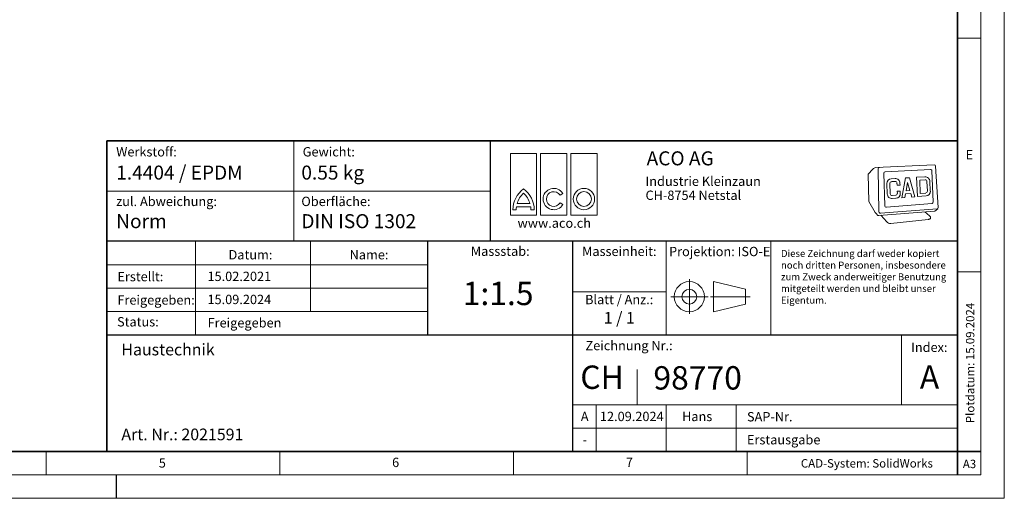
# Model space of a CAD drawing. Units: millimetres. Extents: x 0 to 420, y 0 to 297.
# Drawn here: x 209 to 420, y 0 to 102 of the extents above; entities that cross this region are included whole.
import ezdxf

# ---------------------------------------------------------------- set-up
doc = ezdxf.new("R2010")
doc.units = ezdxf.units.MM
doc.header["$PDSIZE"] = -1
doc.linetypes.add('CENTERX2', pattern=[20.32, 12.7, -2.54, 2.54, -2.54])
doc.styles.add('SLDTEXTSTYLE0', font='TXT', dxfattribs={"width": 0.605})
doc.styles.add('SLDTEXTSTYLE1', font='TXT', dxfattribs={"width": 0.563})

# ---------------------------------------------------------------- blocks, each defined once
blk = doc.blocks.new('SW_NOTE_0')
at = {"color": 0, "linetype": 'Continuous', "lineweight": 0, "insert": (7.47, 2.58), "char_height": 2, "attachment_point": 2, "style": 'SLDTEXTSTYLE0'}
blk.add_mtext('www.aco.ch', dxfattribs=at)
blk = doc.blocks.new('SW_NOTE_0_1')
at = {"color": 0, "linetype": 'Continuous', "lineweight": 0, "insert": (0, 3.87), "char_height": 3, "attachment_point": 1, "style": 'SLDTEXTSTYLE0'}
blk.add_mtext('ACO AG', dxfattribs=at)
blk = doc.blocks.new('SW_NOTE_0_2')
at = {"color": 0, "linetype": 'Continuous', "lineweight": 0, "char_height": 2, "attachment_point": 1, "style": 'SLDTEXTSTYLE0'}
for s, insert in [('Industrie Kleinzaun', (0, 2.58)), ('CH-8754 Netstal', (0, -0.42))]:
    blk.add_mtext(s, dxfattribs=dict(at, insert=insert))
blk = doc.blocks.new('ACO-Logo')
at = {"color": 179, "linetype": 'Continuous', "lineweight": 18}
for p, q in [((0, 16.17), (0, 2.94)), ((5.59, 16.17), (0, 16.17)), ((5.59, 2.94), (5.59, 16.17)), ((6.46, 16.17), (6.46, 2.94)), ((12.05, 16.17), (6.46, 16.17)), ((12.05, 2.94), (12.05, 16.17)), ((12.93, 2.94), (12.93, 16.17)), ((12.93, 16.17), (18.52, 16.17)), ((18.52, 16.17), (18.52, 2.94)), ((77.51, 12.77), (76.49, 11.76)), ((90.64, 13.74), (78.15, 13.15)), ((78.63, 12.88), (78.84, 3.65)), ((80.13, 12.24), (89.85, 12.76)), ((91.53, 4.63), (90.96, 13.46)), ((76.49, 11.76), (76.65, 5.87)), ((79.85, 11.93), (80.09, 4.98)), ((81.47, 10.76), (82.27, 10.81)), ((83.7, 6.67), (84.51, 10.93)), ((84.51, 10.93), (85.35, 10.97)), ((85.35, 10.97), (86.49, 6.88)), ((86.88, 11.07), (88.67, 11.16)), ((87.08, 6.93), (86.88, 11.07)), ((90.46, 5.79), (90.16, 12.47)), ((80.53, 9.73), (80.61, 7.48)), ((81.17, 9.75), (81.24, 7.5)), ((81.51, 10.13), (82.31, 10.17)), ((82.69, 9.82), (82.71, 9.37)), ((82.71, 9.35), (83.34, 9.39)), ((83.33, 9.84), (83.34, 9.39)), ((84.64, 8.19), (84.97, 9.97)), ((84.97, 9.97), (85.45, 8.24)), ((87.55, 10.46), (88.71, 10.53)), ((87.68, 7.61), (87.55, 10.46)), ((89.19, 8.08), (89.09, 10.18)), ((89.82, 8.11), (89.73, 10.21)), ((10.61, 7.22), (11.22, 7.57)), ((81.63, 7.15), (82.43, 7.21)), ((81.68, 6.51), (82.48, 6.58)), ((82.75, 8.08), (83.39, 8.12)), ((82.75, 8.08), (82.77, 7.58)), ((83.39, 8.12), (83.4, 7.61)), ((83.7, 6.67), (84.36, 6.72)), ((84.36, 6.72), (84.51, 7.54)), ((84.51, 7.54), (85.63, 7.61)), ((84.64, 8.19), (85.45, 8.24)), ((85.63, 7.61), (85.85, 6.83)), ((85.85, 6.83), (86.49, 6.88)), ((87.08, 6.93), (88.91, 7.07)), ((87.68, 7.61), (88.85, 7.7)), ((1.26, 4.73), (4.33, 4.73)), ((4.18, 5.43), (1.41, 5.43)), ((11.23, 5.26), (10.63, 5.62)), ((76.65, 5.87), (78.03, 3.52)), ((79.16, 3.36), (91.26, 4.31)), ((80.41, 4.7), (90.18, 5.48)), ((90.8, 3.85), (91.4, 4.35)), ((0, 2.94), (5.59, 2.94)), ((0.51, 4.09), (1.21, 4.09)), ((4.37, 4.09), (5.08, 4.09)), ((6.46, 2.94), (12.05, 2.94)), ((18.52, 2.94), (12.93, 2.94)), ((78.03, 3.52), (78.36, 3.14)), ((78.36, 3.14), (78.47, 3.02)), ((78.8, 2.89), (90.8, 3.85)), ((79.26, 2.93), (80.49, 1.53)), ((88.68, 3.68), (89.67, 2.79)), ((89.67, 2.79), (89.75, 2.72)), ((89.75, 2.72), (89.8, 2.67)), ((89.8, 2.67), (89.84, 2.6)), ((89.84, 2.6), (89.87, 2.52)), ((89.87, 2.52), (89.87, 2.31)), ((81.34, 1.2), (89.33, 2.05))]:
    blk.add_line(p, q, dxfattribs=at)
for radius in [2.28, 1.58]:
    blk.add_circle((15.72, 6.41), radius, dxfattribs=at)
for centre, radius, start, end in [((78.19, 12.35), 0.8, 92.6996, 148.2554), ((78.93, 12.89), 0.3, 92.6996, 181.273), ((89.86, 12.46), 0.3, 2.5148, 93.0418), ((90.66, 13.44), 0.3, 3.7249, 92.6996), ((80.15, 11.94), 0.3, 93.0418, 181.9349), ((81.53, 9.76), 1, 93.1134, 181.9415), ((82.33, 9.81), 1, 1.9415, 93.1134), ((88.73, 10.16), 1, 2.6542, 93.1134), ((6.13, 4.07), 5.62, 126.4236, 179.7474), ((-0.54, 4.07), 5.62, 0.2526, 53.5764), ((9.26, 6.41), 2.28, 30.7309, 330), ((81.53, 9.76), 0.363, 93.1134, 181.9415), ((82.33, 9.81), 0.363, 1.9415, 93.1134), ((88.73, 10.16), 0.363, 2.6542, 93.1134), ((6.13, 4.07), 4.91, 132.7321, 163.9341), ((-0.54, 4.07), 4.91, 16.0659, 47.2679), ((9.26, 6.41), 1.58, 31.0558, 330), ((81.61, 7.51), 1, 181.9415, 274.3987), ((81.61, 7.51), 0.363, 181.9415, 274.3987), ((82.4, 7.57), 0.363, 274.3987, 1.9415), ((82.4, 7.57), 1, 274.3987, 1.9415), ((88.83, 8.07), 0.363, 274.3987, 2.6542), ((88.83, 8.07), 1, 274.3987, 2.6542), ((6.13, 4.07), 4.91, 172.3058, 179.7113), ((-0.54, 4.07), 4.91, 0.2887, 7.6942), ((80.39, 4.99), 0.3, 181.9349, 274.6063), ((90.16, 5.78), 0.3, 274.6063, 2.5148), ((91.23, 4.61), 0.3, 274.4996, 3.7249), ((78.77, 3.29), 0.4, 221.0091, 274.5606), ((79.14, 3.65), 0.3, 181.273, 274.4996), ((88.05, 7.32), 5.43, 285.2551, 287.1087), ((89.48, 2.66), 0.555, 287.1087, 303.6901), ((89.69, 2.35), 0.188, 303.6901, 332.3803), ((89.77, 2.31), 0.0984, 332.3803, 4.9765), ((81.24, 2.19), 1, 221.4087, 276.0561), ((89.05, 4.1), 2.08, 277.7635, 279.1918), ((89.32, 2.43), 0.379, 279.1918, 281.4992), ((89.13, 3.35), 1.32, 281.4992, 285.2551)]:
    blk.add_arc(centre, radius, start, end, dxfattribs=at)
at = {"color": 7, "linetype": 'Continuous', "lineweight": 0}
for name, p in [('SW_NOTE_0_1', (29.12, 12.75)), ('SW_NOTE_0_2', (28.89, 8.64)), ('SW_NOTE_0', (1.9, -0.32))]:
    blk.add_blockref(name, p, dxfattribs=at)
blk = doc.blocks.new('SW_NOTE_0_3')
at = {"color": 0, "linetype": 'Continuous', "lineweight": 0, "char_height": 1.5, "attachment_point": 1, "style": 'SLDTEXTSTYLE0'}
for s, insert in [('Diese Zeichnung darf weder kopiert', (0, 1.93)), ('noch dritten Personen, insbesondere', (0, -0.57)), ('zum Zweck anderweitiger Benutzung', (0, -3.07)), ('mitgeteilt werden und bleibt unser', (0, -5.57)), ('Eigentum.', (0, -8.07))]:
    blk.add_mtext(s, dxfattribs=dict(at, insert=insert))

msp = doc.modelspace()

# ---------------------------------------------------------------- linework, layer by layer
at = {"color": 7, "linetype": 'Continuous', "lineweight": 18}
for p, q in [((420, 0), (420, 297)), ((415, 292), (415, 5)), ((410, 98.5), (415, 98.5)), ((268, 76.5), (268, 55)), ((228, 65.75), (310, 65.75)), ((228, 55), (410, 55)), ((410, 55), (228, 55)), ((247, 55), (247, 35)), ((271.6, 55), (271.6, 40)), ((347.661085, 35), (347.661085, 55)), ((370.057188, 55.012032), (370.057188, 35)), ((228, 50), (296.6, 50)), ((410, 48.5), (415, 48.5)), ((357.76617, 46.372011), (357.76617, 39.935317)), ((364.605943, 44.737623), (357.76617, 46.372011)), ((296.6, 45), (228, 45)), ((364.605943, 44.737623), (364.605943, 41.569705)), ((347.661085, 44.213444), (327.661085, 44.213444)), ((357.76617, 39.935317), (364.605943, 41.569705)), ((228, 40), (296.6, 40)), ((398, 35), (398, 20)), ((341.485486, 20), (341.485486, 27.564675)), ((327.661085, 20), (410, 20)), ((332.661085, 20), (332.661085, 10)), ((347.661085, 20), (347.661085, 10)), ((362.661085, 20), (362.661085, 10)), ((410, 15), (327.661085, 15)), ((215, 10), (215, 5)), ((265, 10), (265, 5)), ((315, 10), (315, 5)), ((365, 10), (365, 5)), ((15, 5), (415, 5)), ((0, 0), (420, 0))]:
    msp.add_line(p, q, dxfattribs=at)
at = {"color": 7, "linetype": 'Continuous', "lineweight": 35}
for p, q in [((410, 5), (410, 287)), ((228, 76.5), (228, 10)), ((228, 76.5), (410, 76.5)), ((20, 10), (415, 10))]:
    msp.add_line(p, q, dxfattribs=at)
at = {"color": 7, "linetype": 'Continuous', "lineweight": 25}
for p, q in [((310, 76.5), (310, 55)), ((410, 55), (228, 55)), ((296.6, 55), (296.6, 35)), ((327.661085, 10), (327.661085, 55)), ((228, 35), (410, 35))]:
    msp.add_line(p, q, dxfattribs=at)
at = {"color": 7, "linetype": 'CENTERX2', "lineweight": 18}
for p, q in [((352.617455, 46.908024), (352.617455, 39.462159)), ((348.624047, 43.153664), (356.610862, 43.153664)), ((357.128924, 43.153664), (365.625536, 43.153664))]:
    msp.add_line(p, q, dxfattribs=at)
msp.add_line((230, 5), (230, 0))
at = {"color": 7, "linetype": 'Continuous', "lineweight": 18}
for radius in [3.218347, 1.583959]:
    msp.add_circle((352.617455, 43.153664), radius, dxfattribs=at)
msp.add_point((410, 10))

# ---------------------------------------------------------------- block references
at = {"color": 7, "linetype": 'Continuous'}
msp.add_blockref('ACO-Logo', (314.351073, 57.636611), dxfattribs=at)
at = {"color": 7, "linetype": 'Continuous', "lineweight": 0}
msp.add_blockref('SW_NOTE_0_3', (372.220383, 51.220292), dxfattribs=at)

# ---------------------------------------------------------------- texts
at = {"color": 7, "linetype": 'Continuous', "lineweight": 18}
for s, insert, char_height, attachment_point, style in [('Werkstoff:', (230, 75.161075), 2, 1, 'SLDTEXTSTYLE0'), ('Gewicht:', (269.897953, 75.161075), 2, 1, 'SLDTEXTSTYLE0'), ('E', (412.51607, 74.509631), 2, 2, 'SLDTEXTSTYLE0'), ('1.4404 / EPDM', (230, 71.212195), 3, 1, 'SLDTEXTSTYLE0'), ('0.55 kg', (269.612607, 71.212195), 3, 1, 'SLDTEXTSTYLE0'), ('zul. Abweichung:', (230, 64.542328), 2, 1, 'SLDTEXTSTYLE0'), ('Oberfläche:', (269.612607, 64.542328), 2, 1, 'SLDTEXTSTYLE0'), ('Norm', (230, 60.811943), 3, 1, 'SLDTEXTSTYLE0'), ('DIN ISO 1302', (269.612607, 60.811943), 3, 1, 'SLDTEXTSTYLE0'), ('Datum:', (254.035545, 53.129475), 2, 1, 'SLDTEXTSTYLE0'), ('Name:', (279.934928, 53.13606), 2, 1, 'SLDTEXTSTYLE0'), ('Massstab:', (312.162455, 53.881591), 2, 2, 'SLDTEXTSTYLE0'), ('Masseinheit:', (337.632378, 53.855374), 2, 2, 'SLDTEXTSTYLE0'), ('Projektion: ISO-E', (348.274647, 53.819119), 2, 1, 'SLDTEXTSTYLE0'), ('Erstellt:', (230.261411, 48.449948), 2, 1, 'SLDTEXTSTYLE0'), ('15.02.2021', (249.528467, 48.498906), 2, 1, 'SLDTEXTSTYLE0'), ('1:1.5', (311.712826, 46.349031), 5, 2, 'SLDTEXTSTYLE0'), ('Freigegeben:', (230.261411, 43.443384), 2, 1, 'SLDTEXTSTYLE0'), ('15.09.2024', (249.528467, 43.560313), 2, 1, 'SLDTEXTSTYLE0'), ('Blatt / Anz.:', (337.611449, 43.545208), 2, 2, 'SLDTEXTSTYLE0'), ('1 / 1', (337.634817, 39.869707), 2.5, 2, 'SLDTEXTSTYLE1'), ('Status:', (230.18512, 38.779383), 2, 1, 'SLDTEXTSTYLE0'), ('Freigegeben', (249.556836, 38.558173), 2, 1, 'SLDTEXTSTYLE0'), ('Zeichnung Nr.:', (330.40704, 33.692638), 2, 1, 'SLDTEXTSTYLE0'), ('Haustechnik', (231.115956, 33.090497), 2.5, 1, 'SLDTEXTSTYLE0'), ('Index:', (403.955294, 33.324874), 2, 2, 'SLDTEXTSTYLE0'), ('CH', (329.289558, 28.413919), 5, 1, 'SLDTEXTSTYLE0'), ('98770', (344.926839, 28.277283), 5, 1, 'SLDTEXTSTYLE0'), ('A', (403.998637, 28.439469), 5, 2, 'SLDTEXTSTYLE0'), ('A', (330.227417, 18.524502), 2, 2, 'SLDTEXTSTYLE0'), ('12.09.2024', (340.302868, 18.524566), 2, 2, 'SLDTEXTSTYLE0'), ('Hans', (354.289715, 18.524566), 2, 2, 'SLDTEXTSTYLE0'), ('SAP-Nr.', (364.946857, 18.459417), 2, 1, 'SLDTEXTSTYLE0'), ('Art. Nr.: 2021591', (231.113212, 14.921105), 2.5, 1, 'SLDTEXTSTYLE0'), ('Erstausgabe', (364.946857, 13.541723), 2, 1, 'SLDTEXTSTYLE0'), ('-', (330.260751, 13.524502), 2, 2, 'SLDTEXTSTYLE0'), ('5', (239.874978, 8.563753), 2, 2, 'SLDTEXTSTYLE0'), ('6', (289.788648, 8.688467), 2, 2, 'SLDTEXTSTYLE0'), ('7', (339.800347, 8.72051), 2, 2, 'SLDTEXTSTYLE0'), ('CAD-System: SolidWorks', (390.594604, 8.384747), 1.8, 2, 'SLDTEXTSTYLE0'), ('A3', (412.557933, 8.254972), 1.8, 2, 'SLDTEXTSTYLE0')]:
    msp.add_mtext(s, dxfattribs=dict(at, insert=insert, char_height=char_height, attachment_point=attachment_point, style=style))
at = {"color": 7, "linetype": 'Continuous', "lineweight": 18, "insert": (411.795269, 41.845789), "char_height": 1.8, "attachment_point": 3, "rotation": 90, "style": 'SLDTEXTSTYLE0'}
msp.add_mtext('Plotdatum: 15.09.2024', dxfattribs=at)

doc.saveas('drawing.dxf')
